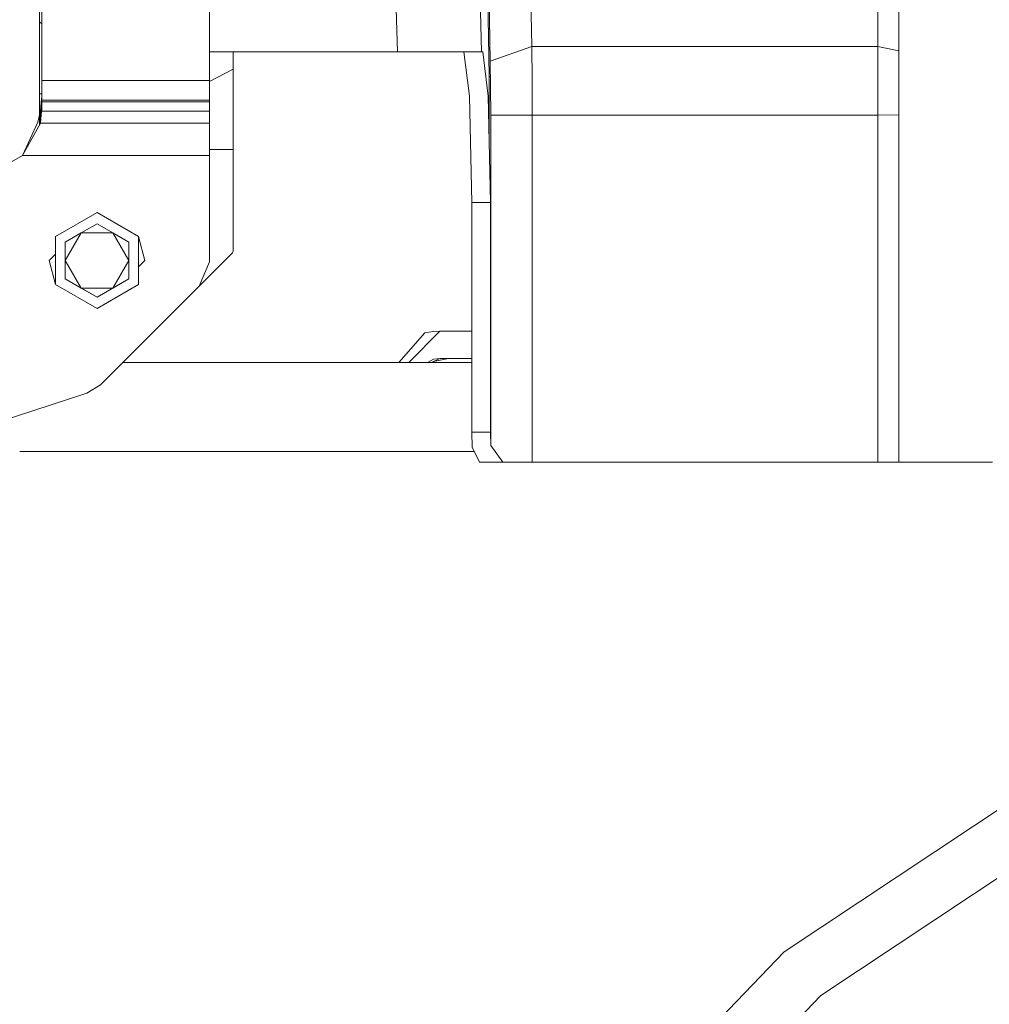
# Model space of a CAD drawing. Units: millimetres. Extents: x 737 to 8631, y -599 to 3658.
# Drawn here: x 1272 to 1497, y 1100 to 1329 of the extents above; entities that cross this region are included whole.
import ezdxf

# ---------------------------------------------------------------- set-up
doc = ezdxf.new("R2010")
doc.units = ezdxf.units.MM
doc.layers.add('1', color=7, linetype='Continuous', true_color=0xffffff)
doc.styles.add('blockfont', font='simplex.shx')
doc.dimstyles.get("Standard").update_dxf_attribs({"dimtxt": 0.18, "dimasz": 0.18, "dimexe": 0.18, "dimexo": 0.0625, "dimgap": 0.09, "dimtad": 0, "dimtih": 1, "dimtoh": 1, "dimdec": 4, "dimzin": 0, "dimdsep": 46, "dimtxsty": 'Standard', "dimcen": 0.09, "dimadec": 0, "dimazin": 0, "dimtfac": 1, "dimtdec": 4, "dimtofl": 0, "dimtmove": 0, "dimatfit": 3, "dimfxl": 1, "dimtolj": 1, "dimtzin": 0, "dimarcsym": 0})

# ---------------------------------------------------------------- blocks, each defined once
blk = doc.blocks.new('_U0')
at = {"layer": '1', "color": 18, "lineweight": 13}
for p, q in [((8394.900221, 1012.699981), (8394.900221, -560.941428)), ((976.750034, 985.471447), (976.750034, -560.941428)), ((976.750034, -558.941428), (4605.106377, -558.941428)), ((8394.900221, -558.941428), (4766.543877, -558.941428))]:
    blk.add_line(p, q, dxfattribs=at)
at = {"layer": '1', "color": 18, "lineweight": 70}
for points in [[(976.750034, -558.941428), (1026.749985, -545.543968), (1026.750083, -572.338888)], [(8394.900221, -558.941428), (8344.90027, -572.338888), (8344.900171, -545.543968)]]:
    blk.add_solid(points, dxfattribs=at)
at = {"layer": '1', "color": 18, "linetype": 'Continuous', "lineweight": 13, "insert": (4609.256377, -597.837261), "char_height": 50, "attachment_point": 7, "line_spacing_factor": 0.903614, "style": 'blockfont'}
blk.add_mtext('\\W1.1836;OAL', dxfattribs=at)
blk = doc.blocks.new('_U4')
at = {"layer": '1', "color": 18, "lineweight": 13}
for p, q in [((976.750034, 1255.371441), (976.750034, 3311.427474)), ((976.750034, 3309.427474), (2420.52085, 3309.427474)), ((4365, 3309.427474), (2921.229184, 3309.427474)), ((2452.385434, 3234.427474), (2427.385434, 3234.427474)), ((2427.385434, 3234.427474), (2427.385434, 3140.677474)), ((2684.0521, 3234.427474), (2659.0521, 3234.427474)), ((2684.0521, 3140.677474), (2684.0521, 3234.427474)), ((2427.385434, 3140.677474), (2452.385434, 3140.677474)), ((2659.0521, 3140.677474), (2684.0521, 3140.677474))]:
    blk.add_line(p, q, dxfattribs=at)
at = {"layer": '1', "color": 18, "lineweight": 70}
for points in [[(976.750034, 3309.427474), (1026.749985, 3322.824934), (1026.750083, 3296.030015)], [(4365, 3309.427474), (4315.000049, 3296.030015), (4314.999951, 3322.824934)]]:
    blk.add_solid(points, dxfattribs=at)
at = {"layer": '1', "color": 18, "linetype": 'Continuous', "lineweight": 13, "char_height": 50, "attachment_point": 7, "line_spacing_factor": 0.903614, "style": 'blockfont'}
for s, insert in [('\\W1.2752;133.4', (2424.67085, 3270.531641)), ('\\W1.1047;BBC', (2763.941684, 3270.531641)), ('\\W1.1591;3388', (2451.910434, 3148.656641))]:
    blk.add_mtext(s, dxfattribs=dict(at, insert=insert))

msp = doc.modelspace()

# ---------------------------------------------------------------- linework, layer by layer
at = {"layer": '1', "color": 18, "linetype": 'Continuous', "lineweight": 13}
for p, q in [((1471.33674, 1387.647157), (1471.337932, 1322.723393)), ((1390.856403, 1322.723393), (1389.98031, 1367.610178)), ((1378.031761, 1361.910867), (1379.218239, 1321.469431)), ((1380.973238, 1315.799956), (1380.139375, 1362.902393)), ((1380.367575, 1363.00975), (1381.219524, 1319.355731)), ((1359.617609, 1321.469431), (1358.645659, 1354.59617)), ((1476.230282, 1346.283083), (1476.230758, 1321.697717)), ((1276.403087, 1333.756526), (1276.403087, 1328.46952)), ((1276.903051, 1314.815764), (1276.903051, 1333.784227)), ((1315.903085, 1314.815764), (1315.903085, 1333.784227)), ((1276.403087, 1328.46952), (1276.403087, 1311.740999)), ((1276.403087, 1328.46952), (1276.903051, 1327.969547)), ((1359.617609, 1321.469431), (1315.903085, 1321.469431)), ((1321.402925, 1321.469431), (1321.402925, 1317.446117)), ((1359.617609, 1321.469431), (1373.065132, 1321.469431)), ((1379.218239, 1321.469431), (1373.065132, 1321.469431)), ((1375.110048, 1321.469431), (1376.407283, 1311.218266)), ((1379.466194, 1321.469431), (1379.218239, 1321.469431)), ((1379.466194, 1321.469431), (1379.218239, 1321.469431)), ((1379.466194, 1321.469431), (1380.763191, 1311.218266)), ((1390.856403, 1322.723393), (1381.219524, 1319.355731)), ((1390.856403, 1322.723393), (1390.945095, 1314.885979)), ((1471.337932, 1322.723393), (1390.856403, 1322.723393)), ((1471.337932, 1322.723393), (1471.327442, 1314.885979)), ((1476.230758, 1321.697717), (1471.337932, 1322.723393)), ((1476.230758, 1321.697717), (1476.223129, 1314.37016)), ((1381.219524, 1319.355731), (1381.308216, 1313.175087)), ((1315.903085, 1314.59362), (1321.402925, 1317.446117)), ((1321.402925, 1317.446117), (1321.402925, 1298.775082)), ((1276.903051, 1314.815764), (1315.903085, 1314.815764)), ((1276.903051, 1310.234551), (1276.903051, 1314.815764)), ((1315.903085, 1310.234551), (1315.903085, 1314.815764)), ((1380.973238, 1315.799956), (1380.973238, 1301.540639)), ((1381.270549, 1315.799956), (1380.973238, 1315.799956)), ((1390.974897, 1306.792145), (1390.945095, 1314.885979)), ((1471.327442, 1314.885979), (1471.348661, 1306.792145)), ((1476.223129, 1314.37016), (1476.235765, 1308.197503)), ((1276.403087, 1311.740999), (1276.403087, 1304.540289)), ((1276.903051, 1311.740999), (1276.403087, 1311.740999)), ((1381.308216, 1313.175087), (1381.338257, 1306.792145)), ((1276.593345, 1307.838802), (1276.902097, 1310.670381)), ((1276.902097, 1310.670381), (1276.903051, 1310.912375)), ((1276.902097, 1307.713394), (1276.902097, 1310.670381)), ((1315.903085, 1310.234551), (1276.903051, 1310.234551)), ((1276.903051, 1309.854155), (1276.903051, 1310.234551)), ((1276.903051, 1307.826524), (1276.903051, 1309.854155)), ((1315.903085, 1309.854155), (1276.903051, 1309.854155)), ((1315.903085, 1309.854155), (1315.903085, 1310.234551)), ((1315.903085, 1307.713394), (1315.903085, 1309.854155)), ((1376.944441, 1286.469464), (1376.407283, 1311.218266)), ((1381.300348, 1286.469464), (1380.763191, 1311.218266)), ((1275.985378, 1305.175905), (1276.593345, 1307.838802)), ((1276.593345, 1304.881816), (1276.593345, 1307.838802)), ((1276.593345, 1304.881816), (1276.902097, 1307.713394)), ((1276.902097, 1307.713394), (1276.903051, 1307.826524)), ((1315.903085, 1307.713394), (1276.902097, 1307.713394)), ((1315.903085, 1304.881816), (1315.903085, 1307.713394)), ((1381.338257, 1306.792145), (1381.338257, 1230.002393)), ((1390.974897, 1306.792145), (1381.338257, 1306.792145)), ((1390.974897, 1306.792145), (1390.974897, 1226.094474)), ((1471.348661, 1306.792145), (1390.974897, 1306.792145)), ((1471.348661, 1306.792145), (1471.347946, 1226.790299)), ((1476.238388, 1306.873326), (1471.348661, 1306.792145)), ((1476.238388, 1306.873326), (1476.235765, 1308.197503)), ((1476.238388, 1306.873326), (1476.237911, 1226.789226)), ((1272.431749, 1297.411447), (1275.985378, 1305.175905)), ((1272.431749, 1297.411447), (1276.593345, 1304.881816)), ((1315.903085, 1304.881816), (1276.593345, 1304.881816)), ((1315.903085, 1297.411447), (1315.903085, 1304.881816)), ((1321.402925, 1298.775082), (1315.903085, 1298.775082)), ((1321.402925, 1298.775082), (1321.402925, 1275.106912)), ((1260.031599, 1290.261512), (1272.431749, 1297.411447)), ((1272.431749, 1297.411447), (1311.022898, 1297.411447)), ((1311.036764, 1297.411447), (1315.903085, 1297.411447)), ((1315.903085, 1272.719984), (1315.903085, 1297.411447)), ((1381.300348, 1286.469464), (1376.944441, 1286.469464)), ((1376.944441, 1233.094563), (1376.944441, 1286.469464)), ((1381.300348, 1233.094563), (1381.300348, 1286.469464)), ((1289.775985, 1284.140353), (1280.119795, 1278.565412)), ((1299.432176, 1278.565412), (1289.775985, 1284.140353)), ((1282.383579, 1277.258401), (1286.079782, 1279.392486)), ((1282.383579, 1272.990351), (1286.079782, 1279.392486)), ((1286.079782, 1279.392486), (1289.775985, 1281.526451)), ((1286.079782, 1279.392486), (1293.472189, 1279.392486)), ((1289.775985, 1281.526451), (1293.472189, 1279.392486)), ((1293.472189, 1279.392486), (1297.168392, 1272.990351)), ((1293.472189, 1279.392486), (1297.168392, 1277.258401)), ((1280.119795, 1272.990351), (1280.119795, 1278.565412)), ((1282.383579, 1272.990351), (1282.383579, 1277.258401)), ((1297.168392, 1277.258401), (1297.168392, 1272.990351)), ((1299.432176, 1272.990351), (1299.432176, 1278.565412)), ((1300.925869, 1272.990351), (1299.432176, 1278.565412)), ((1321.300167, 1274.803524), (1313.560009, 1267.063271)), ((1321.300167, 1274.803524), (1316.727537, 1270.230775)), ((1321.300167, 1274.803524), (1321.402925, 1275.106912)), ((1278.626102, 1272.990351), (1280.119795, 1274.484059)), ((1278.626102, 1272.990351), (1280.119795, 1267.415409)), ((1280.119795, 1272.990351), (1280.119795, 1267.415409)), ((1282.383579, 1268.722301), (1282.383579, 1272.990351)), ((1286.079782, 1266.588335), (1282.383579, 1272.990351)), ((1293.472189, 1266.588335), (1297.168392, 1272.990351)), ((1297.168392, 1268.722301), (1297.168392, 1272.990351)), ((1299.432176, 1272.990351), (1299.432176, 1267.415409)), ((1300.925869, 1272.990351), (1299.432176, 1271.49664)), ((1313.560009, 1267.063271), (1315.903085, 1272.719984)), ((1316.727537, 1270.230775), (1313.559987, 1267.063217)), ((1286.079782, 1266.588335), (1282.383579, 1268.722301)), ((1289.775985, 1264.454235), (1282.383579, 1268.722301)), ((1297.168392, 1268.722301), (1289.775985, 1264.454235)), ((1297.168392, 1268.722301), (1293.472189, 1266.588335)), ((1289.775985, 1261.840333), (1280.119795, 1267.415409)), ((1289.775985, 1264.454235), (1286.079782, 1266.588335)), ((1293.472189, 1266.588335), (1286.079782, 1266.588335)), ((1299.432176, 1267.415409), (1289.775985, 1261.840333)), ((1293.472189, 1266.588335), (1289.775985, 1264.454235)), ((1290.619749, 1244.122853), (1313.559908, 1267.063026)), ((1313.559908, 1267.063026), (1313.559987, 1267.063217)), ((1362.269474, 1249.299993), (1369.524854, 1256.555428)), ((1362.269474, 1249.299993), (1369.524854, 1256.555428)), ((1365.986246, 1256.155958), (1367.999929, 1256.481995)), ((1367.999929, 1256.481995), (1369.524854, 1256.555428)), ((1369.524854, 1256.555428), (1376.944441, 1256.555428)), ((1359.959727, 1249.299993), (1365.986246, 1256.155958)), ((1366.620123, 1249.299993), (1367.999929, 1250.082483)), ((1367.578952, 1249.299993), (1369.524854, 1250.205387)), ((1369.524854, 1250.205387), (1367.999929, 1250.082483)), ((1371.524948, 1250.205387), (1367.999929, 1249.529113)), ((1369.524854, 1250.205387), (1376.944441, 1250.205387)), ((1376.944441, 1249.299993), (1295.796886, 1249.299993)), ((1367.999929, 1249.299993), (1367.999929, 1249.529113)), ((1287.434953, 1242.171277), (1290.619749, 1244.122853)), ((1243.318013, 1227.836816), (1287.434953, 1242.171277)), ((1376.944441, 1233.094563), (1376.994032, 1229.577531)), ((1376.944441, 1233.094563), (1381.300348, 1233.094563)), ((1381.338257, 1230.002393), (1381.300348, 1233.094563)), ((1376.994032, 1229.577531), (1378.729004, 1226.094474)), ((1381.338257, 1230.002393), (1384.112972, 1226.094474)), ((1377.48095, 1228.600015), (1271.790595, 1228.600015)), ((1471.347946, 1226.094474), (1471.347946, 1226.790299)), ((1476.237911, 1226.789226), (1476.237673, 1226.094474)), ((1384.112972, 1226.094474), (1378.729004, 1226.094474)), ((1390.974897, 1226.094474), (1384.112972, 1226.094474)), ((1471.347946, 1226.094474), (1390.974897, 1226.094474)), ((1476.237673, 1226.094474), (1471.347946, 1226.094474)), ((1489.32423, 1226.094474), (1476.237673, 1226.094474)), ((1489.32423, 1226.094474), (1491.81022, 1226.094474)), ((1491.81022, 1226.094474), (1496.266264, 1226.094474)), ((1498.022693, 1226.094474), (1496.266264, 1226.094474)), ((1546.670097, 1176.857223), (1449.596065, 1112.310995)), ((1552.771467, 1165.093531), (1458.083767, 1102.13386)), ((1449.596065, 1112.310995), (1368.667263, 1028.405775)), ((1458.083767, 1102.13386), (1379.14409, 1020.291199))]:
    msp.add_line(p, q, dxfattribs=at)

# ---------------------------------------------------------------- dimensions: what is measured, and where the dimension line sits
for base, p1, p2, text, override, picture, middle in [((976.750034, 3309.427474), (4365, 3440), (976.750034, 1255.371441), '<>\\P[\\C18;\\H50.00;\\Fsimplex.shx;3388\\Fsimplex.shx;\\H50.00;\\C18; ]\\C18;\\H50.00;\\Fsimplex.shx;BBC\\Fsimplex.shx;\\H50.00;\\C18;', {"dimtxt": 50, "dimasz": 50, "dimexe": 2, "dimexo": 0, "dimgap": 1.5, "dimtih": 1, "dimtoh": 1, "dimdec": 1, "dimlfac": 0.03937, "dimzin": 8, "dimdsep": 44, "dimlunit": 2, "dimtxsty": 'blockfont', "dimsah": 1, "dimse1": 0, "dimse2": 0, "dimsd1": 0, "dimsd2": 0, "dimclrd": 18, "dimclre": 18, "dimclrt": 18, "dimtol": 0, "dimtm": -0.1, "dimtfac": 1, "dimtdec": 2, "dimtofl": 1, "dimtmove": 0, "dimtzin": 8, "dimlwd": 13, "dimlwe": 13}, '_U4', (2670.875017, 3309.427474)), ((8394.900221, -558.941428), (976.750034, 985.471447), (8394.900221, 1120.649998), '\\C18;OAL', {"dimtxt": 50, "dimasz": 50, "dimexe": 2, "dimexo": 0, "dimgap": 1.5, "dimtih": 1, "dimtoh": 1, "dimdec": 1, "dimlfac": 0.03937, "dimzin": 8, "dimdsep": 44, "dimlunit": 2, "dimpost": '', "dimtxsty": 'blockfont', "dimsah": 1, "dimse1": 0, "dimse2": 0, "dimsd1": 0, "dimsd2": 0, "dimclrd": 18, "dimclre": 18, "dimclrt": 18, "dimtol": 0, "dimtm": -0.1, "dimtfac": 1, "dimtdec": 2, "dimtofl": 1, "dimtmove": 0, "dimtzin": 8, "dimlwd": 13, "dimlwe": 13}, '_U0', (4685.825127, -558.941428))]:
    dim = msp.add_linear_dim(base=base, p1=p1, p2=p2, text=text, dimstyle='Standard', override=override, dxfattribs=at)
    dim.commit()
    dim.dimension.update_dxf_attribs({"geometry": picture, "text_midpoint": middle, "dimtype": 160})

doc.saveas('drawing.dxf')
